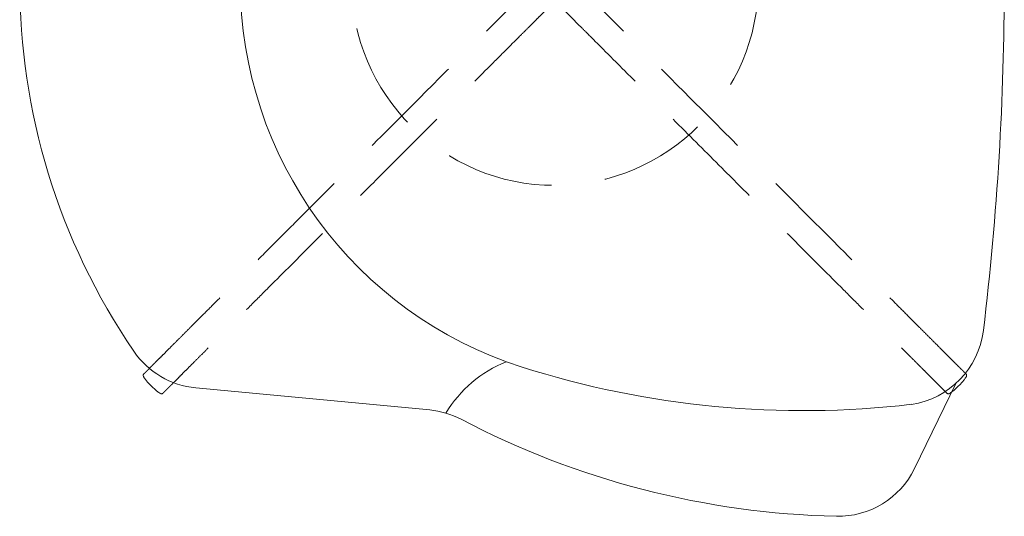
# Model space of a CAD drawing. Units: millimetres. Extents: x 3389 to 4162, y -1374 to 2212.
# Drawn here: x 3534 to 3592, y 198 to 227 of the extents above; entities that cross this region are included whole.
import ezdxf

# ---------------------------------------------------------------- set-up
doc = ezdxf.new("R2010")
doc.units = ezdxf.units.MM
doc.linetypes.add('HIDDEN', pattern=[9.525, 6.35, -3.175])
doc.layers.add('Düz_Çizgi_Addo', color=7, linetype='Continuous', lineweight=20)
doc.layers.add('Kesik_Çizgi_Addo', color=7, linetype='HIDDEN', lineweight=5)

# ---------------------------------------------------------------- blocks, each defined once
blk = doc.blocks.new('11 JCK LS AR 03 00 MT CH GL FX-Plan')
at = {"layer": 'Düz_Çizgi_Addo'}
for p, q in [((23.646, -23.673), (21.205, -28.688)), ((-7.383, -25.232), (-21.174, -23.929))]:
    blk.add_line(p, q, dxfattribs=at)
for centre, radius, start, end in [((5.267, 0), 23.823, 107.59903, 252.40097), ((7.012, 0), 38.575, 145.63725, 214.36275), ((-145.526, 0), 172.026, 353.1388, 0), ((20.304, -19.954), 5, 278.26709, 353.1388), ((-20.704, -18.951), 5, 214.36275, 264.60009), ((-0.105, -29.253), 7.397, 111.9271, 148.7616), ((14.642, 29.556), 54.83, 252.40097, 276.68309), ((-7.854, -30.21), 5, 62.30527, 84.60009), ((17.708, 18.489), 50, 242.30527, 268.72806), ((16.709, -26.5), 5, 268.72806, 334.04896)]:
    blk.add_arc(centre, radius, start, end, dxfattribs=at)
for points, knots in [([(-24.15, -23.433), (-24.186, -23.387), (-24.216, -23.346), (-24.248, -23.292), (-24.257, -23.275), (-24.271, -23.241), (-24.277, -23.224), (-24.279, -23.19), (-24.278, -23.175), (-24.271, -23.153), (-24.267, -23.144), (-24.258, -23.129), (-24.252, -23.121), (-24.245, -23.114)], [0.000237, 0.000237, 0.000237, 0.000237, 2.417237, 2.417237, 3.69751, 3.69751, 4.830022, 4.830022, 5.458917, 5.458917, 5.80368, 5.80368, 6.162056, 6.162056, 6.162056, 6.162056]), ([(24.15, -23.433), (24.186, -23.387), (24.215, -23.346), (24.248, -23.292), (24.257, -23.275), (24.271, -23.241), (24.276, -23.224), (24.278, -23.19), (24.277, -23.175), (24.27, -23.153), (24.267, -23.144), (24.258, -23.129), (24.252, -23.121), (24.245, -23.114)], [0.000237, 0.000237, 0.000237, 0.000237, 2.417237, 2.417237, 3.69751, 3.69751, 4.830022, 4.830022, 5.458917, 5.458917, 5.80368, 5.80368, 6.162056, 6.162056, 6.162056, 6.162056]), ([(-23.114, -24.245), (-23.125, -24.256), (-23.137, -24.264), (-23.163, -24.275), (-23.176, -24.277), (-23.2, -24.279), (-23.211, -24.278), (-23.236, -24.273), (-23.248, -24.269), (-23.289, -24.251), (-23.318, -24.234), (-23.398, -24.179), (-23.454, -24.135), (-23.567, -24.038), (-23.625, -23.987), (-23.738, -23.881), (-23.795, -23.825), (-23.902, -23.715), (-23.955, -23.659), (-24.051, -23.554), (-24.095, -23.502), (-24.138, -23.449), (-24.144, -23.441), (-24.15, -23.433)], [0, 0, 0, 0, 0.554757, 0.554757, 1.084492, 1.084492, 1.675121, 1.675121, 2.532734, 2.532734, 4.610621, 4.610621, 7.495508, 7.495508, 9.960627, 9.960627, 12.287374, 12.287374, 14.595331, 14.595331, 16.914146, 16.914146, 17.313266, 17.313266, 17.313266, 17.313266]), ([(23.114, -24.245), (23.124, -24.256), (23.137, -24.264), (23.162, -24.275), (23.175, -24.277), (23.199, -24.279), (23.211, -24.278), (23.235, -24.273), (23.248, -24.269), (23.289, -24.251), (23.317, -24.234), (23.397, -24.179), (23.453, -24.135), (23.567, -24.038), (23.624, -23.987), (23.737, -23.881), (23.794, -23.825), (23.902, -23.715), (23.954, -23.659), (24.05, -23.554), (24.094, -23.502), (24.137, -23.449), (24.144, -23.441), (24.15, -23.433)], [0, 0, 0, 0, 0.554757, 0.554757, 1.084492, 1.084492, 1.675121, 1.675121, 2.532734, 2.532734, 4.610621, 4.610621, 7.495508, 7.495508, 9.960627, 9.960627, 12.287374, 12.287374, 14.595331, 14.595331, 16.914146, 16.914146, 17.313266, 17.313266, 17.313266, 17.313266])]:
    blk.add_open_spline(points, degree=3, knots=knots, dxfattribs=at)
for points, weights in [([(-24.245, -23.114), (-24.245, -23.114), (-24.245, -23.114)], [0.853553390593, 0.853553390588, 0.853553405424]), ([(24.245, -23.114), (24.245, -23.114), (24.245, -23.114)], [0.853553390593, 0.853553390588, 0.853553405424]), ([(-23.114, -24.245), (-23.114, -24.245), (-23.114, -24.245)], [0.853553390593, 0.853553390589, 0.853553398325]), ([(23.114, -24.245), (23.114, -24.245), (23.114, -24.245)], [0.853553390593, 0.853553390589, 0.853553398325])]:
    blk.add_rational_spline(points, weights, degree=2, dxfattribs=at)
at = {"layer": 'Kesik_Çizgi_Addo'}
blk.add_circle((0, 0), 12, dxfattribs=at)
for points, knots in [([(-24.245, -23.114), (-24.222, -23.091), (-24.199, -23.067), (-24.147, -23.016), (-24.119, -22.988), (-24.057, -22.926), (-24.024, -22.892), (-23.949, -22.818), (-23.909, -22.778), (-23.82, -22.689), (-23.772, -22.64), (-23.665, -22.533), (-23.607, -22.475), (-23.478, -22.347), (-23.409, -22.277), (-23.255, -22.123), (-23.171, -22.04), (-22.987, -21.855), (-22.886, -21.754), (-22.665, -21.533), (-22.544, -21.412), (-22.278, -21.147), (-22.133, -21.002), (-21.814, -20.683), (-21.641, -20.509), (-21.258, -20.127), (-21.049, -19.918), (-20.59, -19.459), (-20.34, -19.209), (-19.789, -18.658), (-19.489, -18.357), (-18.828, -17.696), (-18.467, -17.336), (-17.674, -16.542), (-17.241, -16.11), (-16.289, -15.158), (-15.77, -14.639), (-14.628, -13.496), (-14.005, -12.873), (-12.634, -11.503), (-11.886, -10.755), (-10.436, -9.305), (-9.734, -8.603), (-1.424, -0.292)], [0, 0, 0, 0, 1, 1, 2.2, 2.2, 3.64, 3.64, 5.368, 5.368, 7.4416, 7.4416, 9.92992, 9.92992, 12.915904, 12.915904, 16.499085, 16.499085, 20.798902, 20.798902, 25.958682, 25.958682, 32.150419, 32.150419, 39.580502, 39.580502, 48.496603, 48.496603, 59.195923, 59.195923, 72.035108, 72.035108, 87.442129, 87.442129, 105.930555, 105.930555, 128.116666, 128.116666, 154.74, 154.74, 186.688, 186.688, 216.693307, 216.693307, 216.693307, 216.693307]), ([(24.245, -23.114), (24.222, -23.091), (24.198, -23.067), (24.147, -23.016), (24.119, -22.988), (24.057, -22.926), (24.023, -22.892), (23.949, -22.818), (23.908, -22.778), (23.82, -22.689), (23.771, -22.64), (23.664, -22.533), (23.606, -22.475), (23.478, -22.347), (23.408, -22.277), (23.254, -22.123), (23.17, -22.04), (22.986, -21.855), (22.885, -21.754), (22.664, -21.533), (22.543, -21.412), (22.278, -21.147), (22.133, -21.002), (21.814, -20.683), (21.64, -20.509), (21.257, -20.127), (21.049, -19.918), (20.59, -19.459), (20.339, -19.209), (19.788, -18.658), (19.488, -18.357), (18.827, -17.696), (18.466, -17.336), (17.673, -16.542), (17.241, -16.11), (16.289, -15.158), (15.769, -14.639), (14.627, -13.496), (14.004, -12.873), (12.633, -11.503), (11.886, -10.755), (10.436, -9.305), (9.734, -8.603), (1.423, -0.292)], [0, 0, 0, 0, 1, 1, 2.2, 2.2, 3.64, 3.64, 5.368, 5.368, 7.4416, 7.4416, 9.92992, 9.92992, 12.915904, 12.915904, 16.499085, 16.499085, 20.798902, 20.798902, 25.958682, 25.958682, 32.150419, 32.150419, 39.580502, 39.580502, 48.496603, 48.496603, 59.195923, 59.195923, 72.035108, 72.035108, 87.442129, 87.442129, 105.930555, 105.930555, 128.116666, 128.116666, 154.74, 154.74, 186.688, 186.688, 216.693307, 216.693307, 216.693307, 216.693307]), ([(-0.234, -1.365), (-0.234, -1.366), (-0.234, -1.366), (-0.237, -1.369), (-0.249, -1.38), (-0.292, -1.423), (-0.323, -1.455), (-0.403, -1.535), (-0.453, -1.584), (-0.568, -1.699), (-0.635, -1.766), (-0.784, -1.915), (-0.867, -1.998), (-1.045, -2.177), (-1.141, -2.272), (-1.343, -2.474), (-1.45, -2.582), (-1.693, -2.824), (-1.83, -2.962), (-2.263, -3.394), (-2.572, -3.703), (-3.278, -4.41), (-3.682, -4.813), (-5.162, -6.294), (-6.239, -7.37), (-8.213, -9.344), (-9.11, -10.241), (-10.755, -11.886), (-11.503, -12.634), (-12.873, -14.005), (-13.496, -14.628), (-14.639, -15.77), (-15.158, -16.289), (-16.11, -17.241), (-16.542, -17.674), (-17.336, -18.467), (-17.696, -18.828), (-18.357, -19.489), (-18.658, -19.789), (-19.209, -20.34), (-19.459, -20.59), (-19.918, -21.049), (-20.127, -21.258), (-20.509, -21.641), (-20.683, -21.814), (-21.002, -22.133), (-21.147, -22.278), (-21.412, -22.544), (-21.533, -22.664), (-21.755, -22.886), (-21.855, -22.986), (-22.04, -23.171), (-22.123, -23.255), (-22.277, -23.409), (-22.347, -23.478), (-22.475, -23.607), (-22.533, -23.665), (-22.64, -23.772), (-22.689, -23.82), (-22.778, -23.909), (-22.818, -23.949), (-22.892, -24.024), (-22.926, -24.057), (-22.988, -24.119), (-23.016, -24.147), (-23.067, -24.199), (-23.091, -24.222), (-23.114, -24.245)], [0, 0, 0, 0, 1.220754, 1.220754, 6.569707, 6.569707, 11.914839, 11.914839, 17.250007, 17.250007, 22.585311, 22.585311, 27.981494, 27.981494, 33.299123, 33.299123, 38.643934, 38.643934, 44.907647, 44.907647, 57.85971, 57.85971, 75.11163, 75.11163, 121.11675, 121.11675, 159.45435, 159.45435, 191.40235, 191.40235, 218.025683, 218.025683, 240.211794, 240.211794, 258.70022, 258.70022, 274.107242, 274.107242, 286.946426, 286.946426, 297.645747, 297.645747, 306.561847, 306.561847, 313.991931, 313.991931, 320.183667, 320.183667, 325.343448, 325.343448, 329.643265, 329.643265, 333.226446, 333.226446, 336.21243, 336.21243, 338.70075, 338.70075, 340.77435, 340.77435, 342.50235, 342.50235, 343.94235, 343.94235, 345.14235, 345.14235, 346.14235, 346.14235, 346.14235, 346.14235]), ([(0.233, -1.365), (0.234, -1.366), (0.234, -1.366), (0.237, -1.369), (0.249, -1.38), (0.292, -1.423), (0.323, -1.455), (0.403, -1.535), (0.452, -1.584), (0.568, -1.699), (0.634, -1.766), (0.783, -1.915), (0.866, -1.998), (1.045, -2.177), (1.14, -2.272), (1.342, -2.474), (1.45, -2.582), (1.692, -2.824), (1.83, -2.962), (2.262, -3.394), (2.571, -3.703), (3.278, -4.41), (3.682, -4.813), (5.162, -6.294), (6.239, -7.37), (8.212, -9.344), (9.11, -10.241), (10.754, -11.886), (11.502, -12.634), (12.873, -14.005), (13.496, -14.628), (14.638, -15.77), (15.157, -16.289), (16.109, -17.241), (16.542, -17.674), (17.335, -18.467), (17.696, -18.828), (18.357, -19.489), (18.657, -19.789), (19.208, -20.34), (19.458, -20.59), (19.917, -21.049), (20.126, -21.258), (20.509, -21.641), (20.682, -21.814), (21.001, -22.133), (21.146, -22.278), (21.412, -22.544), (21.533, -22.664), (21.754, -22.886), (21.855, -22.986), (22.039, -23.171), (22.123, -23.255), (22.277, -23.409), (22.347, -23.478), (22.475, -23.607), (22.533, -23.665), (22.64, -23.772), (22.688, -23.82), (22.777, -23.909), (22.818, -23.949), (22.892, -24.024), (22.925, -24.057), (22.987, -24.119), (23.015, -24.147), (23.067, -24.199), (23.09, -24.222), (23.114, -24.245)], [0, 0, 0, 0, 1.220754, 1.220754, 6.569707, 6.569707, 11.914839, 11.914839, 17.250007, 17.250007, 22.585311, 22.585311, 27.981494, 27.981494, 33.299123, 33.299123, 38.643934, 38.643934, 44.907647, 44.907647, 57.85971, 57.85971, 75.11163, 75.11163, 121.11675, 121.11675, 159.45435, 159.45435, 191.40235, 191.40235, 218.025683, 218.025683, 240.211794, 240.211794, 258.70022, 258.70022, 274.107242, 274.107242, 286.946426, 286.946426, 297.645747, 297.645747, 306.561847, 306.561847, 313.991931, 313.991931, 320.183667, 320.183667, 325.343448, 325.343448, 329.643265, 329.643265, 333.226446, 333.226446, 336.21243, 336.21243, 338.70075, 338.70075, 340.77435, 340.77435, 342.50235, 342.50235, 343.94235, 343.94235, 345.14235, 345.14235, 346.14235, 346.14235, 346.14235, 346.14235])]:
    blk.add_open_spline(points, degree=3, knots=knots, dxfattribs=at)

msp = doc.modelspace()

# ---------------------------------------------------------------- block references
at = {"layer": 'Düz_Çizgi_Addo'}
msp.add_blockref('11 JCK LS AR 03 00 MT CH GL FX-Plan', (3565.459, 229.659), dxfattribs=at)

doc.saveas('drawing.dxf')
